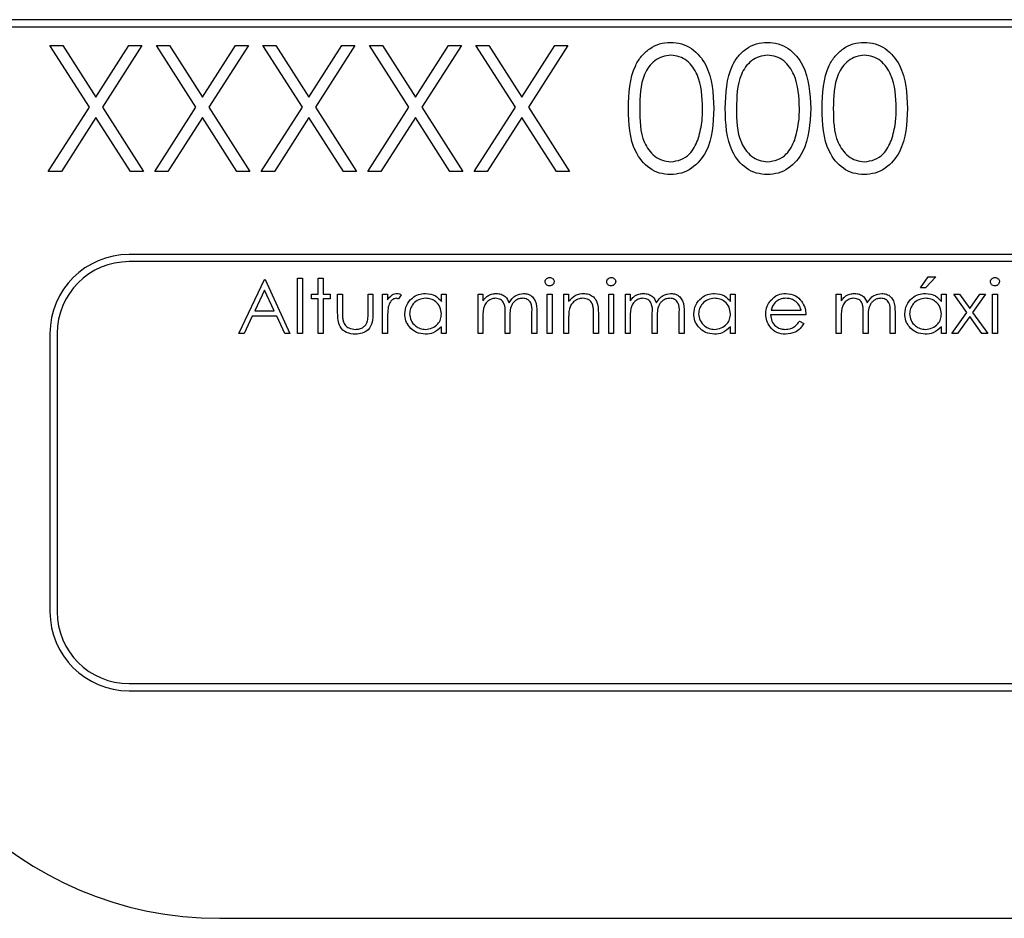
# Model space of a CAD drawing. Units: millimetres. Extents: x 0 to 32, y 0 to 114.
# Drawn here: x 30 to 30, y 112 to 112 of the extents above; entities that cross this region are included whole.
import ezdxf

# ---------------------------------------------------------------- set-up
doc = ezdxf.new("R2010")
doc.units = ezdxf.units.MM

msp = doc.modelspace()

# ---------------------------------------------------------------- linework, layer by layer
at = {"color": 7, "linetype": 'Continuous', "lineweight": 25}
for p, q in [((30.269739, 112.332679), (30.213739, 112.332679)), ((30.213739, 112.332479), (30.269739, 112.332479)), ((30.217016, 112.331959), (30.217379, 112.331959)), ((30.218114, 112.330244), (30.217016, 112.331959)), ((30.217379, 112.331959), (30.218295, 112.330527)), ((30.218295, 112.330527), (30.219211, 112.331959)), ((30.219574, 112.331959), (30.218477, 112.330244)), ((30.219211, 112.331959), (30.219574, 112.331959)), ((30.219978, 112.331959), (30.22034, 112.331959)), ((30.221076, 112.330244), (30.219978, 112.331959)), ((30.22034, 112.331959), (30.221257, 112.330527)), ((30.221257, 112.330527), (30.222173, 112.331959)), ((30.222535, 112.331959), (30.221438, 112.330244)), ((30.222173, 112.331959), (30.222535, 112.331959)), ((30.222939, 112.331959), (30.223302, 112.331959)), ((30.224037, 112.330244), (30.222939, 112.331959)), ((30.223302, 112.331959), (30.224218, 112.330527)), ((30.224218, 112.330527), (30.225134, 112.331959)), ((30.225497, 112.331959), (30.2244, 112.330244)), ((30.225134, 112.331959), (30.225497, 112.331959)), ((30.225901, 112.331959), (30.226263, 112.331959)), ((30.226999, 112.330244), (30.225901, 112.331959)), ((30.226263, 112.331959), (30.22718, 112.330527)), ((30.22718, 112.330527), (30.228096, 112.331959)), ((30.228459, 112.331959), (30.227361, 112.330244)), ((30.228096, 112.331959), (30.228459, 112.331959)), ((30.228862, 112.331959), (30.229225, 112.331959)), ((30.22996, 112.330244), (30.228862, 112.331959)), ((30.229225, 112.331959), (30.230141, 112.330527)), ((30.230141, 112.330527), (30.231058, 112.331959)), ((30.23142, 112.331959), (30.230323, 112.330244)), ((30.231058, 112.331959), (30.23142, 112.331959)), ((30.216971, 112.328459), (30.218114, 112.330244)), ((30.218477, 112.330244), (30.219619, 112.328459)), ((30.219933, 112.328459), (30.221076, 112.330244)), ((30.221438, 112.330244), (30.22258, 112.328459)), ((30.222894, 112.328459), (30.224037, 112.330244)), ((30.2244, 112.330244), (30.225542, 112.328459)), ((30.225856, 112.328459), (30.226999, 112.330244)), ((30.227361, 112.330244), (30.228503, 112.328459)), ((30.228817, 112.328459), (30.22996, 112.330244)), ((30.230323, 112.330244), (30.231465, 112.328459)), ((30.218295, 112.329961), (30.217334, 112.328459)), ((30.219256, 112.328459), (30.218295, 112.329961)), ((30.221257, 112.329961), (30.220295, 112.328459)), ((30.222218, 112.328459), (30.221257, 112.329961)), ((30.224218, 112.329961), (30.223257, 112.328459)), ((30.225179, 112.328459), (30.224218, 112.329961)), ((30.22718, 112.329961), (30.226218, 112.328459)), ((30.228141, 112.328459), (30.22718, 112.329961)), ((30.230141, 112.329961), (30.22918, 112.328459)), ((30.231102, 112.328459), (30.230141, 112.329961)), ((30.217334, 112.328459), (30.216971, 112.328459)), ((30.219619, 112.328459), (30.219256, 112.328459)), ((30.220295, 112.328459), (30.219933, 112.328459)), ((30.22258, 112.328459), (30.222218, 112.328459)), ((30.223257, 112.328459), (30.222894, 112.328459)), ((30.225542, 112.328459), (30.225179, 112.328459)), ((30.226218, 112.328459), (30.225856, 112.328459)), ((30.228503, 112.328459), (30.228141, 112.328459)), ((30.22918, 112.328459), (30.228817, 112.328459)), ((30.231465, 112.328459), (30.231102, 112.328459)), ((30.265762, 112.326148), (30.219217, 112.326148)), ((30.265762, 112.325948), (30.219217, 112.325948)), ((30.222268, 112.323948), (30.22298, 112.325448)), ((30.22298, 112.325448), (30.222999, 112.325448)), ((30.222999, 112.325448), (30.223691, 112.323948)), ((30.223903, 112.325487), (30.224037, 112.325487)), ((30.223903, 112.323948), (30.223903, 112.325487)), ((30.224037, 112.325487), (30.224037, 112.323948)), ((30.22448, 112.325487), (30.224614, 112.325487)), ((30.22448, 112.325044), (30.22448, 112.325487)), ((30.224614, 112.325487), (30.224614, 112.325044)), ((30.24123, 112.325217), (30.241443, 112.325525)), ((30.241653, 112.325525), (30.241365, 112.325217)), ((30.241443, 112.325525), (30.241653, 112.325525)), ((30.222988, 112.325156), (30.222716, 112.324583)), ((30.223252, 112.324583), (30.222988, 112.325156)), ((30.241365, 112.325217), (30.24123, 112.325217)), ((30.224287, 112.32491), (30.224287, 112.325044)), ((30.224287, 112.325044), (30.22448, 112.325044)), ((30.22448, 112.32491), (30.224287, 112.32491)), ((30.22448, 112.323948), (30.22448, 112.32491)), ((30.224614, 112.325044), (30.224807, 112.325044)), ((30.224614, 112.32491), (30.224614, 112.323948)), ((30.224807, 112.32491), (30.224614, 112.32491)), ((30.224807, 112.325044), (30.224807, 112.32491)), ((30.225018, 112.325044), (30.225153, 112.325044)), ((30.225018, 112.32452), (30.225018, 112.325044)), ((30.225153, 112.325044), (30.225153, 112.324536)), ((30.225864, 112.325044), (30.225999, 112.325044)), ((30.225864, 112.324536), (30.225864, 112.325044)), ((30.225999, 112.325044), (30.225999, 112.324511)), ((30.226268, 112.325044), (30.226403, 112.325044)), ((30.226268, 112.323948), (30.226268, 112.325044)), ((30.226403, 112.325044), (30.226403, 112.324883)), ((30.226787, 112.325026), (30.226713, 112.324909)), ((30.227903, 112.325044), (30.228037, 112.325044)), ((30.227903, 112.324841), (30.227903, 112.325044)), ((30.228037, 112.325044), (30.228037, 112.323948)), ((30.228922, 112.325044), (30.229057, 112.325044)), ((30.228922, 112.323948), (30.228922, 112.325044)), ((30.229057, 112.325044), (30.229057, 112.324854)), ((30.230845, 112.325044), (30.23098, 112.325044)), ((30.230845, 112.323948), (30.230845, 112.325044)), ((30.23098, 112.325044), (30.23098, 112.323948)), ((30.231307, 112.325044), (30.231441, 112.325044)), ((30.231307, 112.323948), (30.231307, 112.325044)), ((30.231441, 112.325044), (30.231441, 112.324846)), ((30.232557, 112.325044), (30.232691, 112.325044)), ((30.232557, 112.323948), (30.232557, 112.325044)), ((30.232691, 112.325044), (30.232691, 112.323948)), ((30.233018, 112.325044), (30.233153, 112.325044)), ((30.233018, 112.323948), (30.233018, 112.325044)), ((30.233153, 112.325044), (30.233153, 112.324854)), ((30.235941, 112.325044), (30.236076, 112.325044)), ((30.235941, 112.324841), (30.235941, 112.325044)), ((30.236076, 112.325044), (30.236076, 112.323948)), ((30.238883, 112.325044), (30.239018, 112.325044)), ((30.238883, 112.323948), (30.238883, 112.325044)), ((30.239018, 112.325044), (30.239018, 112.324854)), ((30.241807, 112.325044), (30.241941, 112.325044)), ((30.241807, 112.324841), (30.241807, 112.325044)), ((30.241941, 112.325044), (30.241941, 112.323948)), ((30.242153, 112.325044), (30.242313, 112.325044)), ((30.242515, 112.324537), (30.242153, 112.325044)), ((30.242313, 112.325044), (30.242595, 112.324649)), ((30.242595, 112.324649), (30.242877, 112.325044)), ((30.243037, 112.325044), (30.242675, 112.324537)), ((30.242877, 112.325044), (30.243037, 112.325044)), ((30.24323, 112.325044), (30.243364, 112.325044)), ((30.24323, 112.323948), (30.24323, 112.325044)), ((30.243364, 112.325044), (30.243364, 112.323948)), ((30.222716, 112.324583), (30.223252, 112.324583)), ((30.229672, 112.323948), (30.229672, 112.324505)), ((30.230422, 112.323948), (30.230422, 112.324542)), ((30.230557, 112.324542), (30.230557, 112.323948)), ((30.232268, 112.324508), (30.232268, 112.323948)), ((30.233768, 112.323948), (30.233768, 112.324505)), ((30.234518, 112.323948), (30.234518, 112.324542)), ((30.234653, 112.324542), (30.234653, 112.323948)), ((30.237071, 112.324602), (30.237903, 112.324602)), ((30.239633, 112.323948), (30.239633, 112.324505)), ((30.240383, 112.323948), (30.240383, 112.324542)), ((30.240518, 112.324542), (30.240518, 112.323948)), ((30.242095, 112.323948), (30.242515, 112.324537)), ((30.242675, 112.324537), (30.243095, 112.323948)), ((30.222643, 112.324429), (30.222415, 112.323948)), ((30.223323, 112.324429), (30.222643, 112.324429)), ((30.223545, 112.323948), (30.223323, 112.324429)), ((30.226403, 112.324316), (30.226403, 112.323948)), ((30.229057, 112.324409), (30.229057, 112.323948)), ((30.229807, 112.324374), (30.229807, 112.323948)), ((30.231441, 112.324344), (30.231441, 112.323948)), ((30.232133, 112.323948), (30.232133, 112.324464)), ((30.233153, 112.324409), (30.233153, 112.323948)), ((30.233903, 112.324374), (30.233903, 112.323948)), ((30.238037, 112.324467), (30.237057, 112.324467)), ((30.23786, 112.324294), (30.23798, 112.324231)), ((30.239018, 112.324409), (30.239018, 112.323948)), ((30.239768, 112.324374), (30.239768, 112.323948)), ((30.242595, 112.324424), (30.242255, 112.323948)), ((30.242935, 112.323948), (30.242595, 112.324424)), ((30.227903, 112.323948), (30.227903, 112.324138)), ((30.235941, 112.323948), (30.235941, 112.324138)), ((30.241807, 112.323948), (30.241807, 112.324138)), ((30.217017, 112.323948), (30.217017, 112.316208)), ((30.217217, 112.323948), (30.217217, 112.316208)), ((30.222415, 112.323948), (30.222268, 112.323948)), ((30.223691, 112.323948), (30.223545, 112.323948)), ((30.224037, 112.323948), (30.223903, 112.323948)), ((30.224614, 112.323948), (30.22448, 112.323948)), ((30.226403, 112.323948), (30.226268, 112.323948)), ((30.228037, 112.323948), (30.227903, 112.323948)), ((30.229057, 112.323948), (30.228922, 112.323948)), ((30.229807, 112.323948), (30.229672, 112.323948)), ((30.230557, 112.323948), (30.230422, 112.323948)), ((30.23098, 112.323948), (30.230845, 112.323948)), ((30.231441, 112.323948), (30.231307, 112.323948)), ((30.232268, 112.323948), (30.232133, 112.323948)), ((30.232691, 112.323948), (30.232557, 112.323948)), ((30.233153, 112.323948), (30.233018, 112.323948)), ((30.233903, 112.323948), (30.233768, 112.323948)), ((30.234653, 112.323948), (30.234518, 112.323948)), ((30.236076, 112.323948), (30.235941, 112.323948)), ((30.239018, 112.323948), (30.238883, 112.323948)), ((30.239768, 112.323948), (30.239633, 112.323948)), ((30.240518, 112.323948), (30.240383, 112.323948)), ((30.241941, 112.323948), (30.241807, 112.323948)), ((30.242255, 112.323948), (30.242095, 112.323948)), ((30.243095, 112.323948), (30.242935, 112.323948)), ((30.243364, 112.323948), (30.24323, 112.323948)), ((30.219217, 112.314208), (30.265762, 112.314208)), ((30.219217, 112.314008), (30.265762, 112.314008)), ((30.221739, 112.307679), (30.261739, 112.307679))]:
    msp.add_line(p, q, dxfattribs=at)
for centre, radius, start, end in [((30.219217, 112.323948), 0.0022, 90, 180), ((30.219217, 112.323948), 0.002, 90, 180), ((30.221739, 112.317679), 0.01, 180, 270), ((30.219217, 112.316208), 0.0022, 180, 270), ((30.219217, 112.316208), 0.002, 180, 270)]:
    msp.add_arc(centre, radius, start, end, dxfattribs=at)
for points, knots in [([(30.233103, 112.330208), (30.233116, 112.330626), (30.233133, 112.331149), (30.233459, 112.331674), (30.233687, 112.331883), (30.233966, 112.332024), (30.234171, 112.33204), (30.234273, 112.332049)], [0, 0, 0, 0, 0.4987, 0.624175, 0.749466, 0.874747, 1, 1, 1, 1]), ([(30.234273, 112.332049), (30.234376, 112.332041), (30.234582, 112.332024), (30.234957, 112.331841), (30.235431, 112.331257), (30.235461, 112.330628), (30.235481, 112.330208)], [0, 0, 0, 0, 0.125599, 0.251198, 0.500581, 1, 1, 1, 1]), ([(30.235795, 112.330208), (30.235809, 112.330626), (30.235826, 112.331149), (30.236152, 112.331674), (30.236379, 112.331883), (30.236658, 112.332024), (30.236863, 112.33204), (30.236965, 112.332049)], [0, 0, 0, 0, 0.4987, 0.624174, 0.749465, 0.874741, 1, 1, 1, 1]), ([(30.236965, 112.332049), (30.237068, 112.332041), (30.237274, 112.332024), (30.23765, 112.331841), (30.238123, 112.331257), (30.238153, 112.330628), (30.238173, 112.330208)], [0, 0, 0, 0, 0.1256, 0.251194, 0.500578, 1, 1, 1, 1]), ([(30.238487, 112.330208), (30.238501, 112.330626), (30.238518, 112.331149), (30.238844, 112.331674), (30.239071, 112.331883), (30.239351, 112.332024), (30.239555, 112.33204), (30.239658, 112.332049)], [0, 0, 0, 0, 0.498703, 0.624178, 0.74947, 0.874747, 1, 1, 1, 1]), ([(30.239658, 112.332049), (30.239761, 112.332041), (30.239967, 112.332024), (30.240342, 112.331841), (30.240815, 112.331257), (30.240845, 112.330628), (30.240866, 112.330208)], [0, 0, 0, 0, 0.125599, 0.251198, 0.500581, 1, 1, 1, 1]), ([(30.234283, 112.33169), (30.234203, 112.331682), (30.234043, 112.331666), (30.23383, 112.331543), (30.23366, 112.331371), (30.233428, 112.330944), (30.233422, 112.330536), (30.233417, 112.330209)], [0, 0, 0, 0, 0.125139, 0.25042, 0.375521, 0.500847, 1, 1, 1, 1]), ([(30.235167, 112.330209), (30.235154, 112.330534), (30.235134, 112.331021), (30.234807, 112.331502), (30.234524, 112.331664), (30.234364, 112.331681), (30.234283, 112.33169)], [0, 0, 0, 0, 0.500072, 0.749024, 0.874602, 1, 1, 1, 1]), ([(30.236976, 112.33169), (30.236895, 112.331682), (30.236735, 112.331666), (30.236522, 112.331543), (30.236352, 112.331371), (30.236121, 112.330944), (30.236114, 112.330536), (30.236109, 112.330209)], [0, 0, 0, 0, 0.1251399, 0.2504143, 0.3755156, 0.5008461, 1, 1, 1, 1]), ([(30.237859, 112.330209), (30.237846, 112.330534), (30.237827, 112.331021), (30.237499, 112.331502), (30.237216, 112.331664), (30.237056, 112.331681), (30.236976, 112.33169)], [0, 0, 0, 0, 0.5000677, 0.7490185, 0.8745951, 1, 1, 1, 1]), ([(30.239668, 112.33169), (30.239588, 112.331682), (30.239427, 112.331666), (30.239214, 112.331543), (30.239045, 112.331371), (30.238813, 112.330944), (30.238807, 112.330536), (30.238801, 112.330209)], [0, 0, 0, 0, 0.1251396, 0.2504205, 0.375516, 0.5008462, 1, 1, 1, 1]), ([(30.240551, 112.330209), (30.240538, 112.330534), (30.240519, 112.331021), (30.240192, 112.331502), (30.239908, 112.331664), (30.239748, 112.331681), (30.239668, 112.33169)], [0, 0, 0, 0, 0.5000677, 0.7490185, 0.8745951, 1, 1, 1, 1]), ([(30.234273, 112.328369), (30.234171, 112.328378), (30.233966, 112.328394), (30.233595, 112.328577), (30.233135, 112.329166), (30.233116, 112.329791), (30.233103, 112.330208)], [0, 0, 0, 0, 0.125555, 0.251092, 0.500252, 1, 1, 1, 1]), ([(30.233417, 112.330209), (30.233419, 112.329882), (30.233423, 112.329392), (30.233759, 112.328914), (30.234043, 112.328754), (30.234203, 112.328737), (30.234283, 112.328728)], [0, 0, 0, 0, 0.500291, 0.749083, 0.874605, 1, 1, 1, 1]), ([(30.235481, 112.330208), (30.235461, 112.329788), (30.235432, 112.329158), (30.234956, 112.328578), (30.234582, 112.328394), (30.234376, 112.328378), (30.234273, 112.328369)], [0, 0, 0, 0, 0.499407, 0.748742, 0.874375, 1, 1, 1, 1]), ([(30.235034, 112.329329), (30.235079, 112.32949), (30.235159, 112.329779), (30.235164, 112.330077), (30.235167, 112.330209)], [0, 0, 0, 0, 0.559598, 1, 1, 1, 1]), ([(30.236965, 112.328369), (30.236863, 112.328378), (30.236659, 112.328394), (30.236287, 112.328577), (30.235827, 112.329166), (30.235808, 112.329791), (30.235795, 112.330208)], [0, 0, 0, 0, 0.125555, 0.251092, 0.500252, 1, 1, 1, 1]), ([(30.236109, 112.330209), (30.236112, 112.329882), (30.236116, 112.329392), (30.236452, 112.328914), (30.236736, 112.328754), (30.236896, 112.328737), (30.236976, 112.328728)], [0, 0, 0, 0, 0.500292, 0.749089, 0.874605, 1, 1, 1, 1]), ([(30.238173, 112.330208), (30.238154, 112.329788), (30.238124, 112.329158), (30.237649, 112.328578), (30.237274, 112.328394), (30.237068, 112.328378), (30.236965, 112.328369)], [0, 0, 0, 0, 0.499407, 0.748747, 0.874375, 1, 1, 1, 1]), ([(30.237727, 112.329329), (30.237771, 112.32949), (30.237851, 112.329779), (30.237857, 112.330077), (30.237859, 112.330209)], [0, 0, 0, 0, 0.5595993, 1, 1, 1, 1]), ([(30.239658, 112.328369), (30.239555, 112.328378), (30.239351, 112.328394), (30.238979, 112.328577), (30.23852, 112.329166), (30.2385, 112.329791), (30.238487, 112.330208)], [0, 0, 0, 0, 0.125549, 0.251086, 0.500251, 1, 1, 1, 1]), ([(30.238801, 112.330209), (30.238804, 112.329882), (30.238808, 112.329392), (30.239144, 112.328914), (30.239428, 112.328754), (30.239588, 112.328737), (30.239668, 112.328728)], [0, 0, 0, 0, 0.500291, 0.749083, 0.874605, 1, 1, 1, 1]), ([(30.240866, 112.330208), (30.240846, 112.329788), (30.240817, 112.329158), (30.240341, 112.328578), (30.239966, 112.328394), (30.23976, 112.328378), (30.239658, 112.328369)], [0, 0, 0, 0, 0.499404, 0.748742, 0.87437, 1, 1, 1, 1]), ([(30.240419, 112.329329), (30.240464, 112.32949), (30.240543, 112.329779), (30.240549, 112.330077), (30.240551, 112.330209)], [0, 0, 0, 0, 0.559597, 1, 1, 1, 1]), ([(30.234283, 112.328728), (30.234379, 112.32874), (30.23457, 112.328764), (30.234866, 112.328964), (30.23497, 112.329191), (30.235034, 112.329329)], [0, 0, 0, 0, 0.280249, 0.560779, 1, 1, 1, 1]), ([(30.236976, 112.328728), (30.237071, 112.32874), (30.237263, 112.328764), (30.237558, 112.328964), (30.237663, 112.329191), (30.237727, 112.329329)], [0, 0, 0, 0, 0.280261, 0.56079, 1, 1, 1, 1]), ([(30.239668, 112.328728), (30.239764, 112.32874), (30.239955, 112.328764), (30.24025, 112.328964), (30.240355, 112.329191), (30.240419, 112.329329)], [0, 0, 0, 0, 0.280262, 0.56078, 1, 1, 1, 1]), ([(30.230787, 112.32539), (30.23079, 112.325407), (30.230795, 112.325443), (30.23083, 112.32548), (30.23087, 112.325502), (30.230898, 112.325505), (30.230912, 112.325506)], [0, 0, 0, 0, 0.279287, 0.558871, 0.779424, 1, 1, 1, 1]), ([(30.230912, 112.325275), (30.230894, 112.325277), (30.230859, 112.325281), (30.230818, 112.325311), (30.230792, 112.325348), (30.230789, 112.325376), (30.230787, 112.32539)], [0, 0, 0, 0, 0.279788, 0.559693, 0.77994, 1, 1, 1, 1]), ([(30.230912, 112.325506), (30.23093, 112.325504), (30.230965, 112.3255), (30.231006, 112.32547), (30.231033, 112.325432), (30.231036, 112.325404), (30.231037, 112.32539)], [0, 0, 0, 0, 0.279876, 0.559835, 0.779912, 1, 1, 1, 1]), ([(30.231037, 112.32539), (30.231035, 112.325372), (30.23103, 112.325337), (30.230994, 112.3253), (30.230954, 112.325278), (30.230926, 112.325276), (30.230912, 112.325275)], [0, 0, 0, 0, 0.279162, 0.558905, 0.779384, 1, 1, 1, 1]), ([(30.232499, 112.32539), (30.232501, 112.325407), (30.232506, 112.325443), (30.232541, 112.32548), (30.232582, 112.325502), (30.232609, 112.325505), (30.232623, 112.325506)], [0, 0, 0, 0, 0.279294, 0.558937, 0.779496, 1, 1, 1, 1]), ([(30.232623, 112.325275), (30.232606, 112.325277), (30.23257, 112.325281), (30.23253, 112.325311), (30.232503, 112.325348), (30.2325, 112.325376), (30.232499, 112.32539)], [0, 0, 0, 0, 0.279796, 0.559709, 0.779918, 1, 1, 1, 1]), ([(30.232623, 112.325506), (30.232641, 112.325504), (30.232677, 112.3255), (30.232718, 112.32547), (30.232744, 112.325432), (30.232747, 112.325404), (30.232749, 112.32539)], [0, 0, 0, 0, 0.279869, 0.559888, 0.779917, 1, 1, 1, 1]), ([(30.232749, 112.32539), (30.232746, 112.325372), (30.232741, 112.325337), (30.232705, 112.3253), (30.232665, 112.325278), (30.232637, 112.325276), (30.232623, 112.325275)], [0, 0, 0, 0, 0.279155, 0.558838, 0.779311, 1, 1, 1, 1]), ([(30.243172, 112.32539), (30.243174, 112.325407), (30.243179, 112.325443), (30.243214, 112.32548), (30.243255, 112.325502), (30.243282, 112.325505), (30.243296, 112.325506)], [0, 0, 0, 0, 0.279294, 0.558937, 0.779496, 1, 1, 1, 1]), ([(30.243296, 112.325275), (30.243279, 112.325277), (30.243244, 112.325281), (30.243203, 112.325311), (30.243177, 112.325348), (30.243173, 112.325376), (30.243172, 112.32539)], [0, 0, 0, 0, 0.279722, 0.559703, 0.779915, 1, 1, 1, 1]), ([(30.243296, 112.325506), (30.243314, 112.325504), (30.24335, 112.3255), (30.243391, 112.32547), (30.243418, 112.325432), (30.24342, 112.325404), (30.243422, 112.32539)], [0, 0, 0, 0, 0.279869, 0.559888, 0.779917, 1, 1, 1, 1]), ([(30.243422, 112.32539), (30.243419, 112.325372), (30.243414, 112.325337), (30.243378, 112.3253), (30.243338, 112.325278), (30.24331, 112.325276), (30.243296, 112.325275)], [0, 0, 0, 0, 0.279155, 0.558838, 0.779311, 1, 1, 1, 1]), ([(30.226403, 112.324883), (30.22644, 112.324934), (30.226493, 112.325006), (30.226596, 112.325057), (30.226645, 112.325061), (30.22667, 112.325063)], [0, 0, 0, 0, 0.558799, 0.779458, 1, 1, 1, 1]), ([(30.22667, 112.325063), (30.226693, 112.325061), (30.226735, 112.325056), (30.226771, 112.325035), (30.226787, 112.325026)], [0, 0, 0, 0, 0.559249, 1, 1, 1, 1]), ([(30.226883, 112.324499), (30.226894, 112.324583), (30.226915, 112.324751), (30.227074, 112.324934), (30.227261, 112.325047), (30.227393, 112.325058), (30.227459, 112.325063)], [0, 0, 0, 0, 0.27941, 0.559187, 0.779552, 1, 1, 1, 1]), ([(30.227459, 112.325063), (30.227558, 112.325052), (30.227735, 112.325032), (30.227851, 112.3249), (30.227903, 112.324841)], [0, 0, 0, 0, 0.55906, 1, 1, 1, 1]), ([(30.229209, 112.325008), (30.229249, 112.325026), (30.229321, 112.325057), (30.2294, 112.325062), (30.229435, 112.325063)], [0, 0, 0, 0, 0.559758, 1, 1, 1, 1]), ([(30.229435, 112.325063), (30.229478, 112.325059), (30.229566, 112.32505), (30.229709, 112.32497), (30.229755, 112.324863), (30.229783, 112.324799)], [0, 0, 0, 0, 0.280811, 0.561499, 1, 1, 1, 1]), ([(30.229783, 112.324799), (30.229808, 112.324839), (30.229858, 112.324919), (30.22999, 112.325032), (30.230111, 112.325051), (30.230185, 112.325063)], [0, 0, 0, 0, 0.28126, 0.562085, 1, 1, 1, 1]), ([(30.230185, 112.325063), (30.230231, 112.325059), (30.230322, 112.325051), (30.23044, 112.324975), (30.230553, 112.324807), (30.230555, 112.324651), (30.230557, 112.324542)], [0, 0, 0, 0, 0.186897, 0.373588, 0.560276, 1, 1, 1, 1]), ([(30.231441, 112.324846), (30.231505, 112.324915), (30.23162, 112.325039), (30.231785, 112.325056), (30.231858, 112.325063)], [0, 0, 0, 0, 0.559144, 1, 1, 1, 1]), ([(30.231858, 112.325063), (30.231907, 112.325059), (30.232006, 112.325051), (30.232135, 112.324972), (30.232266, 112.324796), (30.232267, 112.324627), (30.232268, 112.324508)], [0, 0, 0, 0, 0.1870248, 0.3739017, 0.5606143, 1, 1, 1, 1]), ([(30.233305, 112.325008), (30.233345, 112.325026), (30.233417, 112.325057), (30.233496, 112.325062), (30.233531, 112.325063)], [0, 0, 0, 0, 0.559758, 1, 1, 1, 1]), ([(30.233531, 112.325063), (30.233575, 112.325059), (30.233662, 112.32505), (30.233805, 112.32497), (30.233851, 112.324863), (30.23388, 112.324799)], [0, 0, 0, 0, 0.280808, 0.56152, 1, 1, 1, 1]), ([(30.23388, 112.324799), (30.233904, 112.324839), (30.233954, 112.324919), (30.234086, 112.325032), (30.234208, 112.325051), (30.234282, 112.325063)], [0, 0, 0, 0, 0.281253, 0.562095, 1, 1, 1, 1]), ([(30.234282, 112.325063), (30.234327, 112.325059), (30.234418, 112.325051), (30.234536, 112.324975), (30.234649, 112.324807), (30.234651, 112.324651), (30.234653, 112.324542)], [0, 0, 0, 0, 0.1868808, 0.3735751, 0.5602668, 1, 1, 1, 1]), ([(30.234922, 112.324499), (30.234932, 112.324583), (30.234953, 112.324751), (30.235112, 112.324934), (30.2353, 112.325047), (30.235432, 112.325058), (30.235498, 112.325063)], [0, 0, 0, 0, 0.279415, 0.559184, 0.779551, 1, 1, 1, 1]), ([(30.235498, 112.325063), (30.235597, 112.325052), (30.235774, 112.325032), (30.23589, 112.3249), (30.235941, 112.324841)], [0, 0, 0, 0, 0.55906, 1, 1, 1, 1]), ([(30.237048, 112.324859), (30.237115, 112.324925), (30.237236, 112.325044), (30.237403, 112.325057), (30.237477, 112.325063)], [0, 0, 0, 0, 0.5585905, 1, 1, 1, 1]), ([(30.237477, 112.325063), (30.237574, 112.325052), (30.237748, 112.325032), (30.237866, 112.324904), (30.237918, 112.324848)], [0, 0, 0, 0, 0.558923, 1, 1, 1, 1]), ([(30.23917, 112.325008), (30.239211, 112.325026), (30.239283, 112.325057), (30.239361, 112.325062), (30.239396, 112.325063)], [0, 0, 0, 0, 0.559697, 1, 1, 1, 1]), ([(30.239396, 112.325063), (30.23944, 112.325059), (30.239527, 112.32505), (30.239671, 112.32497), (30.239717, 112.324863), (30.239745, 112.324799)], [0, 0, 0, 0, 0.280816, 0.561508, 1, 1, 1, 1]), ([(30.239745, 112.324799), (30.23977, 112.324839), (30.23982, 112.324919), (30.239951, 112.325032), (30.240073, 112.325051), (30.240147, 112.325063)], [0, 0, 0, 0, 0.281253, 0.562095, 1, 1, 1, 1]), ([(30.240147, 112.325063), (30.240192, 112.325059), (30.240283, 112.325051), (30.240402, 112.324975), (30.240515, 112.324807), (30.240517, 112.324651), (30.240518, 112.324542)], [0, 0, 0, 0, 0.1868802, 0.373574, 0.5602652, 1, 1, 1, 1]), ([(30.240787, 112.324499), (30.240798, 112.324583), (30.240819, 112.324751), (30.240977, 112.324934), (30.241165, 112.325047), (30.241297, 112.325058), (30.241363, 112.325063)], [0, 0, 0, 0, 0.2794163, 0.559197, 0.7795496, 1, 1, 1, 1]), ([(30.241363, 112.325063), (30.241462, 112.325052), (30.241639, 112.325032), (30.241755, 112.3249), (30.241807, 112.324841)], [0, 0, 0, 0, 0.559072, 1, 1, 1, 1]), ([(30.226645, 112.324929), (30.226613, 112.324922), (30.226549, 112.324908), (30.226468, 112.32482), (30.226442, 112.324741), (30.226427, 112.324693)], [0, 0, 0, 0, 0.278348, 0.558776, 1, 1, 1, 1]), ([(30.226713, 112.324909), (30.226701, 112.324915), (30.226679, 112.324925), (30.226655, 112.324928), (30.226645, 112.324929)], [0, 0, 0, 0, 0.560458, 1, 1, 1, 1]), ([(30.227461, 112.324929), (30.227397, 112.324921), (30.227268, 112.324906), (30.227122, 112.324792), (30.227035, 112.324649), (30.227024, 112.324548), (30.227018, 112.324498)], [0, 0, 0, 0, 0.279772, 0.559298, 0.77972, 1, 1, 1, 1]), ([(30.227903, 112.324494), (30.227896, 112.324559), (30.227881, 112.324689), (30.22776, 112.324832), (30.227614, 112.324917), (30.227512, 112.324925), (30.227461, 112.324929)], [0, 0, 0, 0, 0.279656, 0.559207, 0.779486, 1, 1, 1, 1]), ([(30.229057, 112.324854), (30.229081, 112.324887), (30.229124, 112.324945), (30.229183, 112.324989), (30.229209, 112.325008)], [0, 0, 0, 0, 0.560138, 1, 1, 1, 1]), ([(30.229411, 112.324929), (30.229367, 112.324923), (30.229279, 112.324912), (30.229167, 112.324832), (30.229059, 112.324668), (30.229058, 112.324516), (30.229057, 112.324409)], [0, 0, 0, 0, 0.1865343, 0.3733407, 0.5601278, 1, 1, 1, 1]), ([(30.229672, 112.324505), (30.229676, 112.324604), (30.229681, 112.324727), (30.229606, 112.324851), (30.229531, 112.324913), (30.229459, 112.324922), (30.229411, 112.324929)], [0, 0, 0, 0, 0.50053, 0.625883, 0.75135, 1, 1, 1, 1]), ([(30.230162, 112.324929), (30.230131, 112.324926), (30.230068, 112.324922), (30.229983, 112.32488), (30.22991, 112.324821), (30.229805, 112.324664), (30.229806, 112.324503), (30.229807, 112.324374)], [0, 0, 0, 0, 0.125313, 0.250658, 0.376083, 0.501509, 1, 1, 1, 1]), ([(30.230422, 112.324542), (30.230425, 112.324636), (30.230429, 112.324753), (30.230348, 112.324862), (30.230275, 112.324916), (30.230207, 112.324924), (30.230162, 112.324929)], [0, 0, 0, 0, 0.499433, 0.624936, 0.750563, 1, 1, 1, 1]), ([(30.231835, 112.324929), (30.231787, 112.324924), (30.231692, 112.324914), (30.231581, 112.324837), (30.2315, 112.324744), (30.231474, 112.324674), (30.231462, 112.324639)], [0, 0, 0, 0, 0.279554, 0.559379, 0.779703, 1, 1, 1, 1]), ([(30.232118, 112.324713), (30.232107, 112.324748), (30.232085, 112.324818), (30.231988, 112.324914), (30.231893, 112.324923), (30.231835, 112.324929)], [0, 0, 0, 0, 0.281192, 0.561352, 1, 1, 1, 1]), ([(30.233153, 112.324854), (30.233177, 112.324887), (30.23322, 112.324945), (30.233279, 112.324989), (30.233305, 112.325008)], [0, 0, 0, 0, 0.560138, 1, 1, 1, 1]), ([(30.233507, 112.324929), (30.233463, 112.324923), (30.233375, 112.324912), (30.233263, 112.324832), (30.233155, 112.324668), (30.233154, 112.324516), (30.233153, 112.324409)], [0, 0, 0, 0, 0.1865511, 0.3733536, 0.5601369, 1, 1, 1, 1]), ([(30.233768, 112.324505), (30.233772, 112.324604), (30.233777, 112.324727), (30.233702, 112.324851), (30.233627, 112.324913), (30.233555, 112.324922), (30.233507, 112.324929)], [0, 0, 0, 0, 0.500536, 0.625904, 0.751372, 1, 1, 1, 1]), ([(30.234258, 112.324929), (30.234227, 112.324926), (30.234165, 112.324922), (30.234079, 112.32488), (30.234006, 112.324821), (30.233901, 112.324664), (30.233902, 112.324503), (30.233903, 112.324374)], [0, 0, 0, 0, 0.125331, 0.250674, 0.376096, 0.50152, 1, 1, 1, 1]), ([(30.234518, 112.324542), (30.234521, 112.324636), (30.234525, 112.324753), (30.234444, 112.324862), (30.234371, 112.324916), (30.234303, 112.324924), (30.234258, 112.324929)], [0, 0, 0, 0, 0.499442, 0.62493, 0.750559, 1, 1, 1, 1]), ([(30.235499, 112.324929), (30.235435, 112.324921), (30.235307, 112.324906), (30.235161, 112.324792), (30.235073, 112.324649), (30.235062, 112.324548), (30.235057, 112.324498)], [0, 0, 0, 0, 0.279772, 0.559298, 0.77972, 1, 1, 1, 1]), ([(30.235941, 112.324494), (30.235934, 112.324559), (30.23592, 112.324689), (30.235798, 112.324832), (30.235652, 112.324917), (30.23555, 112.324925), (30.235499, 112.324929)], [0, 0, 0, 0, 0.279656, 0.559207, 0.779486, 1, 1, 1, 1]), ([(30.236922, 112.324493), (30.236929, 112.324568), (30.236941, 112.324701), (30.237015, 112.324811), (30.237048, 112.324859)], [0, 0, 0, 0, 0.559431, 1, 1, 1, 1]), ([(30.237201, 112.324826), (30.237168, 112.324789), (30.23711, 112.324723), (30.237083, 112.324639), (30.237071, 112.324602)], [0, 0, 0, 0, 0.558787, 1, 1, 1, 1]), ([(30.237484, 112.324929), (30.237425, 112.324924), (30.237321, 112.324915), (30.237238, 112.324853), (30.237201, 112.324826)], [0, 0, 0, 0, 0.5594681, 1, 1, 1, 1]), ([(30.237903, 112.324602), (30.237886, 112.324654), (30.237853, 112.324757), (30.237738, 112.324862), (30.237611, 112.324919), (30.237526, 112.324925), (30.237484, 112.324929)], [0, 0, 0, 0, 0.280137, 0.559188, 0.779593, 1, 1, 1, 1]), ([(30.237918, 112.324848), (30.237957, 112.324782), (30.238027, 112.324664), (30.238034, 112.324527), (30.238037, 112.324467)], [0, 0, 0, 0, 0.558902, 1, 1, 1, 1]), ([(30.239018, 112.324854), (30.239042, 112.324887), (30.239086, 112.324945), (30.239144, 112.324989), (30.23917, 112.325008)], [0, 0, 0, 0, 0.560157, 1, 1, 1, 1]), ([(30.239373, 112.324929), (30.239328, 112.324923), (30.23924, 112.324912), (30.239129, 112.324832), (30.239021, 112.324668), (30.239019, 112.324516), (30.239018, 112.324409)], [0, 0, 0, 0, 0.186553, 0.373357, 0.56013, 1, 1, 1, 1]), ([(30.239633, 112.324505), (30.239638, 112.324604), (30.239643, 112.324727), (30.239568, 112.324851), (30.239493, 112.324913), (30.239421, 112.324922), (30.239373, 112.324929)], [0, 0, 0, 0, 0.500536, 0.625904, 0.751372, 1, 1, 1, 1]), ([(30.240124, 112.324929), (30.240092, 112.324926), (30.24003, 112.324922), (30.239944, 112.32488), (30.239872, 112.324821), (30.239766, 112.324664), (30.239767, 112.324503), (30.239768, 112.324374)], [0, 0, 0, 0, 0.125312, 0.2506559, 0.3760798, 0.5015157, 1, 1, 1, 1]), ([(30.240383, 112.324542), (30.240387, 112.324636), (30.24039, 112.324753), (30.24031, 112.324862), (30.240237, 112.324916), (30.240169, 112.324924), (30.240124, 112.324929)], [0, 0, 0, 0, 0.499444, 0.624931, 0.75056, 1, 1, 1, 1]), ([(30.241365, 112.324929), (30.241301, 112.324921), (30.241172, 112.324906), (30.241026, 112.324792), (30.240938, 112.324649), (30.240927, 112.324548), (30.240922, 112.324498)], [0, 0, 0, 0, 0.279753, 0.559283, 0.779718, 1, 1, 1, 1]), ([(30.241807, 112.324494), (30.241799, 112.324559), (30.241785, 112.324689), (30.241664, 112.324832), (30.241518, 112.324917), (30.241416, 112.324925), (30.241365, 112.324929)], [0, 0, 0, 0, 0.2796591, 0.559209, 0.7794868, 1, 1, 1, 1]), ([(30.225509, 112.323929), (30.225426, 112.323935), (30.22526, 112.323949), (30.225027, 112.324168), (30.225021, 112.324387), (30.225018, 112.32452)], [0, 0, 0, 0, 0.2809712, 0.5597852, 1, 1, 1, 1]), ([(30.225153, 112.324536), (30.225153, 112.324488), (30.225152, 112.324401), (30.225167, 112.324317), (30.225174, 112.324279)], [0, 0, 0, 0, 0.5603792, 1, 1, 1, 1]), ([(30.225999, 112.324511), (30.225998, 112.324429), (30.225995, 112.324266), (30.22589, 112.324052), (30.225702, 112.323941), (30.225574, 112.323933), (30.225509, 112.323929)], [0, 0, 0, 0, 0.281498, 0.559647, 0.779295, 1, 1, 1, 1]), ([(30.225842, 112.324269), (30.22585, 112.324318), (30.225865, 112.324407), (30.225864, 112.324496), (30.225864, 112.324536)], [0, 0, 0, 0, 0.559378, 1, 1, 1, 1]), ([(30.226427, 112.324693), (30.226418, 112.324623), (30.226402, 112.324498), (30.226403, 112.324372), (30.226403, 112.324316)], [0, 0, 0, 0, 0.559638, 1, 1, 1, 1]), ([(30.231462, 112.324639), (30.231454, 112.324584), (30.231441, 112.324486), (30.231441, 112.324388), (30.231441, 112.324344)], [0, 0, 0, 0, 0.559662, 1, 1, 1, 1]), ([(30.232133, 112.324464), (30.232134, 112.32451), (30.232134, 112.324594), (30.232123, 112.324677), (30.232118, 112.324713)], [0, 0, 0, 0, 0.560258, 1, 1, 1, 1]), ([(30.225174, 112.324279), (30.225191, 112.324243), (30.225224, 112.324169), (30.225344, 112.324082), (30.225448, 112.32407), (30.225511, 112.324063)], [0, 0, 0, 0, 0.28013, 0.56056, 1, 1, 1, 1]), ([(30.225511, 112.324063), (30.22555, 112.324066), (30.225628, 112.32407), (30.225727, 112.324117), (30.225803, 112.324185), (30.225829, 112.324241), (30.225842, 112.324269)], [0, 0, 0, 0, 0.280275, 0.560021, 0.780088, 1, 1, 1, 1]), ([(30.227455, 112.323929), (30.227371, 112.323939), (30.227202, 112.323958), (30.227016, 112.324113), (30.226901, 112.3243), (30.226889, 112.324433), (30.226883, 112.324499)], [0, 0, 0, 0, 0.2795774, 0.5593279, 0.7795898, 1, 1, 1, 1]), ([(30.227018, 112.324498), (30.227027, 112.324434), (30.227045, 112.324306), (30.227163, 112.324163), (30.227308, 112.324078), (30.227409, 112.324068), (30.22746, 112.324063)], [0, 0, 0, 0, 0.27943, 0.559152, 0.779575, 1, 1, 1, 1]), ([(30.22746, 112.324063), (30.227524, 112.324071), (30.227653, 112.324087), (30.227802, 112.324197), (30.22789, 112.324342), (30.227898, 112.324443), (30.227903, 112.324494)], [0, 0, 0, 0, 0.279838, 0.559388, 0.779608, 1, 1, 1, 1]), ([(30.235493, 112.323929), (30.235409, 112.323939), (30.235241, 112.323958), (30.235054, 112.324113), (30.234939, 112.3243), (30.234928, 112.324433), (30.234922, 112.324499)], [0, 0, 0, 0, 0.2795774, 0.5593279, 0.7795898, 1, 1, 1, 1]), ([(30.235057, 112.324498), (30.235066, 112.324434), (30.235084, 112.324306), (30.235202, 112.324163), (30.235347, 112.324078), (30.235448, 112.324068), (30.235498, 112.324063)], [0, 0, 0, 0, 0.27943, 0.559152, 0.779575, 1, 1, 1, 1]), ([(30.235498, 112.324063), (30.235563, 112.324071), (30.235691, 112.324087), (30.235841, 112.324197), (30.235928, 112.324342), (30.235937, 112.324443), (30.235941, 112.324494)], [0, 0, 0, 0, 0.279838, 0.559388, 0.779608, 1, 1, 1, 1]), ([(30.237473, 112.323929), (30.23739, 112.323936), (30.237223, 112.323951), (30.237044, 112.324111), (30.23694, 112.324299), (30.236928, 112.324428), (30.236922, 112.324493)], [0, 0, 0, 0, 0.279887, 0.558863, 0.77946, 1, 1, 1, 1]), ([(30.237057, 112.324467), (30.237063, 112.324408), (30.237077, 112.324289), (30.237183, 112.324155), (30.237316, 112.324075), (30.23741, 112.324067), (30.237456, 112.324063)], [0, 0, 0, 0, 0.279961, 0.559366, 0.779517, 1, 1, 1, 1]), ([(30.237456, 112.324063), (30.237512, 112.324069), (30.237603, 112.324078), (30.237719, 112.324133), (30.237799, 112.324206), (30.23784, 112.324265), (30.23786, 112.324294)], [0, 0, 0, 0, 0.339481, 0.559622, 0.779484, 1, 1, 1, 1]), ([(30.23798, 112.324231), (30.237949, 112.324182), (30.237888, 112.324083), (30.237715, 112.323955), (30.237565, 112.323939), (30.237473, 112.323929)], [0, 0, 0, 0, 0.280914, 0.561405, 1, 1, 1, 1]), ([(30.241359, 112.323929), (30.241275, 112.323939), (30.241106, 112.323958), (30.24092, 112.324113), (30.240804, 112.3243), (30.240793, 112.324433), (30.240787, 112.324499)], [0, 0, 0, 0, 0.279579, 0.5593311, 0.7795859, 1, 1, 1, 1]), ([(30.240922, 112.324498), (30.240931, 112.324434), (30.240949, 112.324306), (30.241067, 112.324163), (30.241212, 112.324078), (30.241313, 112.324068), (30.241364, 112.324063)], [0, 0, 0, 0, 0.279424, 0.55914, 0.779558, 1, 1, 1, 1]), ([(30.241364, 112.324063), (30.241428, 112.324071), (30.241556, 112.324087), (30.241706, 112.324197), (30.241793, 112.324342), (30.241802, 112.324443), (30.241807, 112.324494)], [0, 0, 0, 0, 0.279821, 0.559376, 0.7796, 1, 1, 1, 1]), ([(30.227903, 112.324138), (30.227832, 112.32407), (30.227705, 112.32395), (30.227531, 112.323935), (30.227455, 112.323929)], [0, 0, 0, 0, 0.558755, 1, 1, 1, 1]), ([(30.235941, 112.324138), (30.23587, 112.32407), (30.235743, 112.32395), (30.23557, 112.323935), (30.235493, 112.323929)], [0, 0, 0, 0, 0.558755, 1, 1, 1, 1]), ([(30.241807, 112.324138), (30.241736, 112.32407), (30.241608, 112.32395), (30.241435, 112.323935), (30.241359, 112.323929)], [0, 0, 0, 0, 0.558766, 1, 1, 1, 1])]:
    msp.add_open_spline(points, degree=3, knots=knots, dxfattribs=at)

doc.saveas('drawing.dxf')
